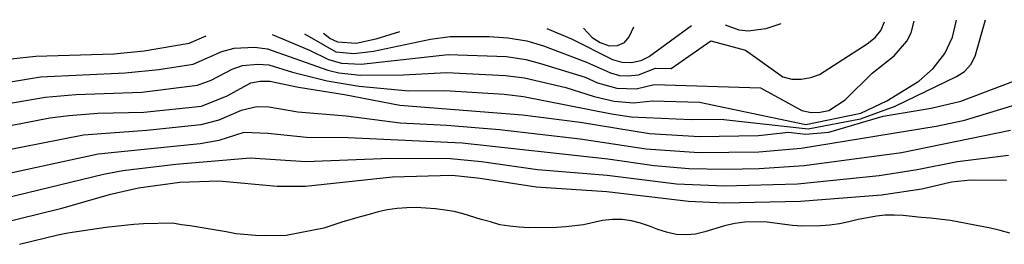
# Model space of a CAD drawing. Units: inches. Extents: x 671065 to 674766, y 4159875 to 4161431.
# Drawn here: x 671580 to 671859, y 4161307 to 4161371 of the extents above; entities that cross this region are included whole.
import ezdxf

# ---------------------------------------------------------------- set-up
doc = ezdxf.new("R2010")
doc.units = ezdxf.units.IN
doc.header["$MEASUREMENT"] = 0
doc.layers.add('Cartografia', color=7, linetype='Continuous')

msp = doc.modelspace()

# ---------------------------------------------------------------- linework, layer by layer
at = {"layer": 'Cartografia', "color": 7, "linetype": 'Continuous'}
for points in [[(671572.65, 4161352.61), (671586.3, 4161354.88), (671610.23, 4161356.03), (671619.82, 4161356.98), (671629.53, 4161358.46), (671637.58, 4161362.03), (671641.1, 4161363.03), (671646.86, 4161363.26), (671650.54, 4161362.84), (671667.6, 4161356.75), (671670.71, 4161355.96), (671676.75, 4161355.34), (671688.95, 4161355.45), (671701.17, 4161356.08), (671717.79, 4161355.28), (671723.24, 4161354.58), (671734.94, 4161351.85), (671742.92, 4161349.31), (671748.56, 4161348), (671754.08, 4161347.52), (671759.4, 4161348.06), (671772.7, 4161347.66), (671802.8, 4161341.41), (671818.36, 4161344.59), (671825.74, 4161348.09), (671834.76, 4161353.67), (671838.78, 4161357.23), (671842.06, 4161361.49), (671844.26, 4161366.1), (671845.41, 4161370.9)], [(671576.65, 4161347.22), (671587.61, 4161349.07), (671596.34, 4161349.86), (671614.93, 4161350.52), (671630.7, 4161352.52), (671634.62, 4161353.95), (671640.56, 4161357.06), (671643.45, 4161358.12), (671647.65, 4161358.44), (671650.87, 4161358.26), (671657.54, 4161356.15), (671667.42, 4161353.74), (671676.48, 4161352.2), (671690.48, 4161350.88), (671700.68, 4161350.99), (671717.44, 4161349.94), (671722.93, 4161349.34), (671747.81, 4161344.36), (671753.41, 4161343.57), (671770.31, 4161342.76), (671778.72, 4161342.92), (671803.42, 4161340.14), (671818.23, 4161342.97), (671828.06, 4161346.59), (671845.43, 4161354.95), (671847.69, 4161356.43), (671849.45, 4161358.39), (671850.73, 4161360.7), (671853.62, 4161371.07)], [(671651.81, 4161366.87), (671662.43, 4161362.44), (671667.78, 4161359.76), (671671.47, 4161358.74), (671677.03, 4161358.49), (671701.66, 4161361.17), (671718.15, 4161360.62), (671723.55, 4161359.83), (671727.77, 4161358.68), (671740.34, 4161354.79), (671743.89, 4161353.13), (671749.31, 4161351.64), (671754.75, 4161351.48), (671759.84, 4161352.7), (671789.99, 4161351.74), (671801.64, 4161345.36), (671804.3, 4161344.8), (671806.82, 4161344.85), (671809.33, 4161345.38), (671813.96, 4161348.35), (671821.51, 4161355.94), (671827.78, 4161360.87), (671831.31, 4161365.02), (671832.58, 4161367.32), (671833.44, 4161370.65)], [(671660.96, 4161367.06), (671669.8, 4161361.94), (671674.96, 4161361.46), (671680.53, 4161362.17), (671696.64, 4161365.55), (671702.15, 4161366.26), (671713.23, 4161366.34), (671718.5, 4161365.96), (671723.86, 4161365.07), (671728.56, 4161363.65), (671740.79, 4161359.05), (671747.5, 4161355.98), (671750.06, 4161355.28), (671752.56, 4161355.15), (671755.42, 4161355.43), (671760.28, 4161357.35), (671764.71, 4161357.22), (671775.92, 4161365.05), (671785.7, 4161362.47), (671796.3, 4161354.87), (671798.83, 4161354.19), (671801.48, 4161354.24), (671804.23, 4161354.66), (671806.62, 4161355.54), (671820.15, 4161364.21), (671822.4, 4161366.05), (671824.04, 4161368), (671825.05, 4161370.48)], [(671795.72, 4161369.87), (671791.48, 4161368.47), (671786.44, 4161367.77), (671783.91, 4161368.09), (671780.03, 4161369.54)], [(671687.89, 4161367.62), (671681.13, 4161365.55), (671675.63, 4161364.36), (671670.45, 4161364.74), (671668.15, 4161365.78), (671666.31, 4161367.17)], [(671770.47, 4161369.34), (671758.59, 4161360.64), (671756.09, 4161359.39), (671753.45, 4161358.86), (671750.81, 4161358.93), (671748.15, 4161359.72), (671736.63, 4161365.51), (671729.66, 4161368.49)], [(671739.88, 4161368.7), (671742.39, 4161365.98), (671744.58, 4161364.58), (671747.12, 4161363.67), (671749.52, 4161363.71), (671751.54, 4161364.59), (671752.84, 4161366.18), (671754.14, 4161369)], [(671577.87, 4161359.96), (671584.98, 4161360.69), (671607, 4161361.4), (671615.63, 4161362.2), (671628.36, 4161364.4), (671633.21, 4161366.48)], [(671567.03, 4161339), (671588.93, 4161343.26), (671594.32, 4161343.96), (671602.48, 4161344.59), (671615.57, 4161344.84), (671631.87, 4161346.59), (671639.15, 4161349.49), (671645.8, 4161353.22), (671648.44, 4161353.63), (671651.2, 4161353.68), (671659.28, 4161351.91), (671672.3, 4161349.88), (671687.97, 4161346.81), (671722.62, 4161344.1), (671739, 4161342.01), (671758.52, 4161338.77), (671772.71, 4161337.96), (671789.41, 4161338.27), (671797.92, 4161339.16), (671802.68, 4161338.63), (671809.31, 4161339.21), (671824.62, 4161343.74), (671838.27, 4161346.04), (671846.64, 4161348), (671861.79, 4161353.7)], [(671861.23, 4161346.66), (671847.31, 4161342.39), (671839.69, 4161340.78), (671801.43, 4161334.54), (671789.47, 4161333.52), (671772.56, 4161333.3), (671757.59, 4161334.38), (671738.99, 4161337.21), (671716.12, 4161339.83), (671701.21, 4161341.12), (671688.06, 4161341.73), (671672.8, 4161343.73), (671659.1, 4161344.87), (671650.91, 4161346.26), (671647.49, 4161346.37), (671643.1, 4161345.3), (671636.75, 4161342.6), (671631.66, 4161341.23), (671616.42, 4161339.63), (671598.48, 4161338.34), (671568.69, 4161332.5)], [(671860.67, 4161339.62), (671829.83, 4161333.35), (671802.3, 4161329.63), (671789.54, 4161328.78), (671779.94, 4161328.6), (671769.68, 4161328.77), (671759.89, 4161329.61), (671746.76, 4161331.52), (671705.54, 4161336.11), (671673.31, 4161337.58), (671661.5, 4161337.68), (671650.62, 4161338.84), (671643.79, 4161339.06), (671636.74, 4161336.83), (671631.46, 4161335.88), (671602.62, 4161332.93), (671570.36, 4161326)], [(671860.11, 4161332.58), (671845.72, 4161330.77), (671834.28, 4161328.49), (671823.54, 4161326.85), (671800.44, 4161324.42), (671779.81, 4161323.85), (671766.19, 4161324.47), (671746.61, 4161326.92), (671726.9, 4161328.56), (671711.01, 4161330.81), (671702.25, 4161331.64), (671685.1, 4161331.76), (671661.38, 4161330.76), (671645.61, 4161331.85), (671624.56, 4161330.08), (671609.62, 4161328.23), (671604.15, 4161327.2), (671567.08, 4161318.24)], [(671859.56, 4161325.54), (671849.35, 4161325.59), (671843.96, 4161325.01), (671835.59, 4161323.05), (671824.2, 4161321.39), (671801.29, 4161319.51), (671779.68, 4161319.11), (671769.58, 4161319.52), (671746.46, 4161322.32), (671726.49, 4161323.63), (671710.71, 4161326.09), (671702.77, 4161326.9), (671685.84, 4161326.46), (671661.26, 4161323.84), (671653.21, 4161323.81), (671636.72, 4161325.3), (671625.68, 4161324.97), (671614.06, 4161323.31), (671605.68, 4161321.47), (671591.94, 4161317.48), (671568.86, 4161311.76)], [(671860.45, 4161310.54), (671857.79, 4161311.33), (671855.02, 4161312), (671843.68, 4161314.19), (671838.02, 4161314.8), (671835.38, 4161314.99), (671830.32, 4161315.62), (671827.8, 4161315.69), (671825.27, 4161315.64), (671822.76, 4161315.35), (671820.24, 4161314.95), (671817.61, 4161314.42), (671814.98, 4161313.77), (671812.35, 4161313.23), (671809.59, 4161312.82), (671806.95, 4161312.65), (671801.67, 4161312.55), (671799.02, 4161312.74), (671791.07, 4161313.79), (671785.55, 4161313.69), (671782.67, 4161313.28), (671779.8, 4161312.62), (671774.19, 4161310.95), (671771.56, 4161310.3), (671768.92, 4161310.13), (671766.15, 4161310.2), (671763.38, 4161310.87), (671760.96, 4161311.66), (671758.54, 4161312.58), (671756, 4161313.37), (671753.47, 4161314.04), (671750.81, 4161314.48), (671748.05, 4161314.42), (671745.29, 4161314.13), (671739.91, 4161312.95), (671734.88, 4161312.37), (671732.24, 4161312.2), (671724.31, 4161312.05), (671721.66, 4161312.24), (671719.02, 4161312.55), (671716.24, 4161312.98), (671713.59, 4161313.77), (671710.93, 4161314.44), (671705.86, 4161316.03), (671703.32, 4161316.7), (671700.79, 4161317.13), (671698.02, 4161317.44), (671692.61, 4161317.82), (671689.97, 4161317.77), (671687.21, 4161317.6), (671684.33, 4161317.18), (671681.82, 4161316.66), (671679.31, 4161315.89), (671676.68, 4161315.24), (671671.54, 4161313.7), (671669.04, 4161312.81), (671666.41, 4161312.04), (671655.76, 4161309.92), (671649.99, 4161309.81), (671647.11, 4161309.87), (671641.69, 4161310.37), (671638.8, 4161310.92), (671628.67, 4161312.65), (671626.15, 4161312.96), (671623.61, 4161313.39), (671615.45, 4161313.24), (671612.69, 4161313.07), (671604.78, 4161312.2), (671594, 4161310.55), (671591.24, 4161310.02), (671580.36, 4161307.41)]]:
    msp.add_lwpolyline(points, dxfattribs=at)

doc.saveas('drawing.dxf')
